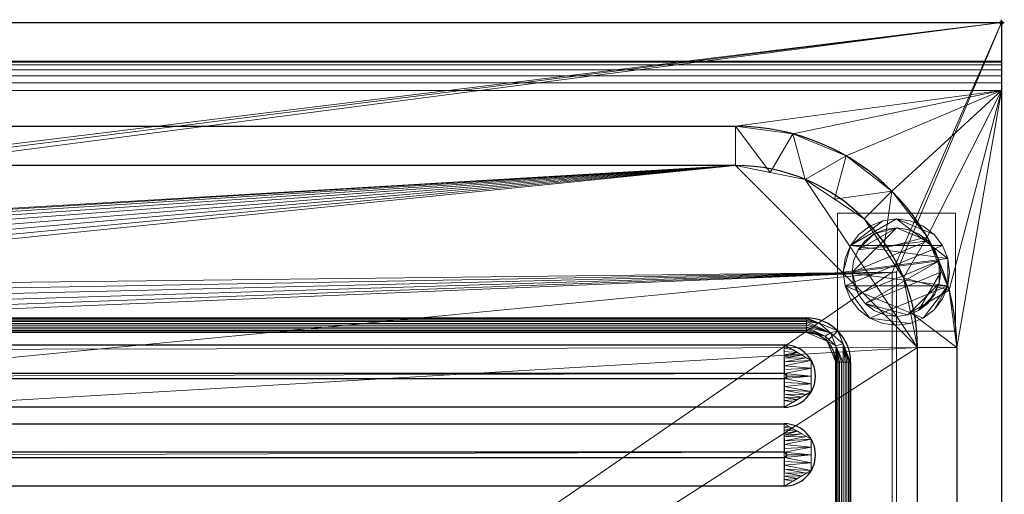
# Model space of a CAD drawing. Units: millimetres. Extents: x -1 to 1401, y -701 to 1.
# Drawn here: x 1068 to 1401, y -160 to 1 of the extents above; entities that cross this region are included whole.
import ezdxf

# ---------------------------------------------------------------- set-up
doc = ezdxf.new("R2010")
doc.units = ezdxf.units.MM
doc.header["$PDMODE"] = 34
for name, color, linetype in [('IQ_200_2D', 1, 'Continuous'), ('IQ_200_3D', 1, 'Continuous'), ('IQ_204_2D', 7, 'Continuous'), ('IQ_204_3D', 7, 'Continuous'), ('IQ_INS_3D', 3, 'Continuous')]:
    doc.layers.add(name, color=color, linetype=linetype)

msp = doc.modelspace()

# ---------------------------------------------------------------- linework, layer by layer
at = {"layer": 'IQ_200_2D'}
for p, q in [((0, 0), (1400, 0)), ((1400, 0), (1400, -700))]:
    msp.add_line(p, q, dxfattribs=at)
at = {"layer": 'IQ_204_2D'}
for p, q in [((0, -13), (1400, -13)), ((90, -35.11), (1310, -35.11)), ((1310, -48.39), (90, -48.39)), ((760.04, -100), (1334, -100)), ((1334, -105), (760.04, -105)), ((767.62, -109.14), (1326.52, -109.14)), ((1371.61, -610), (1371.61, -110)), ((1384.89, -110), (1384.89, -610)), ((1344, -605), (1344, -115)), ((1349, -115), (1349, -605)), ((1326.56, -118.82), (767.66, -118.82)), ((767.66, -120.58), (1326.56, -120.58)), ((1326.52, -130.26), (767.62, -130.26)), ((767.62, -135.84), (1326.52, -135.84)), ((1326.56, -145.52), (767.66, -145.52)), ((767.66, -147.28), (1326.56, -147.28)), ((1326.52, -156.96), (767.62, -156.96))]:
    msp.add_line(p, q, dxfattribs=at)
for centre, radius, start in [((1310, -110), 74.89, 360), ((1310, -110), 61.61, 360), ((1334, -115), 15, 0), ((1334, -115), 10, 0), ((1326.52, -119.7), 10.56, 270), ((1326.56, -119.7), 0.877, 270), ((1326.52, -146.4), 10.56, 270), ((1326.56, -146.4), 0.877, 270)]:
    msp.add_arc(centre, radius, start, 90, dxfattribs=at)
at = {"layer": 'IQ_INS_3D'}
msp.add_point((1400, 0), dxfattribs=at)

# ---------------------------------------------------------------- meshes
at = {"layer": 'IQ_200_3D', "lineweight": 18}
mesh = msp.add_polyface(dxfattribs=at)
corners = [(1400, 0, 850), (1400, -700, 850), (0, -700, 850), (0, 0, 850), (688, -550, 850), (688, -150, 850), (686.13, -135.76, 850), (680.63, -122.5, 850), (671.89, -111.11, 850), (660.5, -102.37, 850), (647.24, -96.87, 850), (633, -95, 850), (133, -95, 850), (118.76, -96.87, 850), (105.5, -102.37, 850), (94.11, -111.11, 850), (85.37, -122.5, 850), (79.87, -135.76, 850), (78, -150, 850), (78, -550, 850), (79.87, -564.24, 850), (85.37, -577.5, 850), (94.11, -588.89, 850), (105.5, -597.63, 850), (118.76, -603.13, 850), (133, -605, 850), (633, -605, 850), (647.24, -603.13, 850), (660.5, -597.63, 850), (671.89, -588.89, 850), (680.63, -577.5, 850), (686.13, -564.24, 850), (35.5, -664.5, 850), (1364.5, -664.5, 850), (1364.5, -84.5, 850), (1363, -84.5, 850), (1363, -663, 850), (37, -663, 850), (37, -84.5, 850), (35.5, -84.5, 850), (724, -100, 850), (723.45, -95.86, 850), (721.86, -92, 850), (719.31, -88.69, 850), (716, -86.14, 850), (712.14, -84.55, 850), (708, -84, 850), (703.86, -84.55, 850), (700, -86.14, 850), (696.69, -88.69, 850), (694.14, -92, 850), (692.55, -95.86, 850), (692, -100, 850), (692.55, -104.14, 850), (694.14, -108, 850), (696.69, -111.31, 850), (700, -113.86, 850), (703.86, -115.45, 850), (708, -116, 850), (712.14, -115.45, 850), (716, -113.86, 850), (719.31, -111.31, 850), (721.86, -108, 850), (723.45, -104.14, 850)]
mesh.append_faces([[corners[k] for k in face] for face in [(5, 35, 4), (53, 8, 52), (44, 0, 43), (28, 36, 27), (30, 36, 29), (23, 37, 22), (21, 37, 20), (39, 3, 38)]], dxfattribs={"vtx0": -1, "vtx1": -1})
mesh.append_faces([[corners[k] for k in face] for face in [(1, 33, 34, 0), (36, 31, 4, 35), (5, 59, 60), (35, 61, 62), (6, 57, 58), (7, 55, 56), (8, 53, 54), (0, 34, 35), (0, 44, 45), (35, 63, 40), (0, 45, 46, 3), (3, 46, 47), (36, 26, 27), (37, 25, 26, 36), (38, 18, 19), (38, 17, 18), (38, 13, 14)]], dxfattribs={"vtx0": -1, "vtx2": -1})
mesh.append_faces([[corners[k] for k in face] for face in [(5, 60, 61, 35), (3, 12, 13, 38)]], dxfattribs={"vtx0": -1, "vtx2": -1, "vtx3": -1})
mesh.append_faces([[corners[k] for k in face] for face in [(62, 63, 35), (40, 41, 35), (41, 42, 35), (50, 51, 9), (24, 25, 37), (30, 31, 36), (28, 29, 36), (23, 24, 37), (21, 22, 37), (11, 12, 3), (15, 16, 38), (16, 17, 38), (14, 15, 38)]], dxfattribs={"vtx1": -1, "vtx2": -1})
mesh.append_faces([[corners[k] for k in face] for face in [(42, 43, 0, 35), (47, 48, 11, 3)]], dxfattribs={"vtx1": -1, "vtx2": -1, "vtx3": -1})
mesh.append_faces([[corners[k] for k in face] for face in [(58, 59, 5, 6), (56, 57, 6, 7), (54, 55, 7, 8), (32, 33, 1, 2), (49, 50, 9, 10), (51, 52, 8, 9), (48, 49, 10, 11), (39, 32, 2, 3), (19, 20, 37, 38)]], dxfattribs={"vtx1": -1, "vtx3": -1})
mesh = msp.add_polyface(dxfattribs=at)
corners = [(1400, 0, 850), (0, 0, 850), (0, 0, 1000), (1400, 0, 1000)]
mesh.append_faces([[corners[k] for k in face] for face in [(0, 1, 2, 3)]])
mesh = msp.add_polyface(dxfattribs=at)
corners = [(1400, 0, 1000), (0, 0, 1000), (0, -13, 1000), (1400, -13, 1000)]
mesh.append_faces([[corners[k] for k in face] for face in [(0, 1, 2, 3)]])
mesh = msp.add_polyface(dxfattribs=at)
corners = [(1400, -13, 1000), (1400, -13, 910), (1400, -13.34, 907.41), (1400, -14.34, 905), (1400, -15.93, 902.93), (1400, -18, 901.34), (1400, -20.41, 900.34), (1400, -23, 900), (1400, -700, 900), (1400, -700, 850), (1400, 0, 850), (1400, 0, 1000)]
mesh.append_faces([[corners[k] for k in face] for face in [(5, 10, 4)]], dxfattribs={"vtx0": -1, "vtx1": -1})
mesh.append_faces([[corners[k] for k in face] for face in [(10, 6, 7)]], dxfattribs={"vtx0": -1, "vtx2": -1})
mesh.append_faces([[corners[k] for k in face] for face in [(3, 4, 10), (2, 3, 10), (1, 2, 10), (5, 6, 10)]], dxfattribs={"vtx1": -1, "vtx2": -1})
mesh.append_faces([[corners[k] for k in face] for face in [(11, 0, 1, 10)]], dxfattribs={"vtx2": -1})
mesh.append_faces([[corners[k] for k in face] for face in [(7, 8, 9, 10)]], dxfattribs={"vtx3": -1})
mesh = msp.add_polyface(dxfattribs=at)
corners = [(1400, -13, 1000), (0, -13, 1000), (0, -13, 910), (1400, -13, 910)]
mesh.append_faces([[corners[k] for k in face] for face in [(0, 1, 2, 3)]])
mesh = msp.add_polyface(dxfattribs=at)
corners = [(1400, -23, 900), (1400, -20.41, 900.34), (1400, -18, 901.34), (1400, -15.93, 902.93), (1400, -14.34, 905), (1400, -13.34, 907.41), (1400, -13, 910), (0, -13, 910), (0, -13.34, 907.41), (0, -14.34, 905), (0, -15.93, 902.93), (0, -18, 901.34), (0, -20.41, 900.34), (0, -23, 900)]
mesh.append_faces([[corners[k] for k in face] for face in [(9, 4, 5, 8), (4, 9, 10, 3), (12, 1, 2, 11), (3, 10, 11, 2)]], dxfattribs={"vtx0": -1, "vtx2": -1})
mesh.append_faces([[corners[k] for k in face] for face in [(13, 0, 1, 12)]], dxfattribs={"vtx2": -1})
mesh.append_faces([[corners[k] for k in face] for face in [(5, 6, 7, 8)]], dxfattribs={"vtx3": -1})
mesh = msp.add_polyface(dxfattribs=at)
corners = [(1400, -700, 900), (1400, -23, 900), (0, -23, 900), (0, -700, 900), (90, -35.11, 900), (1310, -35.11, 900), (1329.38, -37.66, 900), (1347.44, -45.15, 900), (1362.95, -57.05, 900), (1374.85, -72.56, 900), (1382.34, -90.62, 900), (1384.89, -110, 900), (1384.89, -610, 900), (1382.34, -629.38, 900), (1374.85, -647.44, 900), (1362.95, -662.95, 900), (1347.44, -674.85, 900), (1329.38, -682.34, 900), (1310, -684.89, 900), (90, -684.89, 900), (70.62, -682.34, 900), (52.56, -674.85, 900), (37.05, -662.95, 900), (25.15, -647.44, 900), (17.66, -629.38, 900), (15.11, -610, 900), (15.11, -110, 900), (17.66, -90.62, 900), (25.15, -72.56, 900), (37.05, -57.05, 900), (52.56, -45.15, 900), (70.62, -37.66, 900)]
mesh.append_faces([[corners[k] for k in face] for face in [(9, 1, 8), (14, 0, 13), (31, 2, 30), (28, 2, 27), (21, 3, 20), (23, 3, 22)]], dxfattribs={"vtx0": -1, "vtx1": -1})
mesh.append_faces([[corners[k] for k in face] for face in [(1, 9, 10), (1, 11, 12, 0), (0, 14, 15), (0, 18, 19, 3), (2, 28, 29), (3, 23, 24)]], dxfattribs={"vtx0": -1, "vtx2": -1})
mesh.append_faces([[corners[k] for k in face] for face in [(10, 11, 1), (5, 6, 1), (7, 8, 1), (6, 7, 1), (12, 13, 0), (15, 16, 0), (17, 18, 0), (16, 17, 0), (31, 4, 2), (29, 30, 2), (26, 27, 2), (21, 22, 3), (19, 20, 3), (24, 25, 3)]], dxfattribs={"vtx1": -1, "vtx2": -1})
mesh.append_faces([[corners[k] for k in face] for face in [(4, 5, 1, 2), (25, 26, 2, 3)]], dxfattribs={"vtx1": -1, "vtx3": -1})
mesh = msp.add_polyface(dxfattribs=at)
corners = [(1310, -48.39, 890), (1310, -35.11, 900), (90, -35.11, 900), (90, -48.39, 890)]
mesh.append_faces([[corners[k] for k in face] for face in [(0, 1, 2, 3)]])
mesh = msp.add_polyface(dxfattribs=at)
corners = [(1310, -48.39, 890), (1333.58, -53.08, 890), (1353.56, -66.44, 890), (1366.92, -86.42, 890), (1371.61, -110, 890), (1384.89, -110, 900), (1382.34, -90.62, 900), (1374.85, -72.56, 900), (1362.95, -57.05, 900), (1347.44, -45.15, 900), (1329.38, -37.66, 900), (1310, -35.11, 900), (1369.26, -98.21, 890), (1360.24, -76.43, 890), (1343.57, -59.76, 890), (1321.79, -50.74, 890)]
mesh.append_faces([[corners[k] for k in face] for face in [(15, 11, 0)]], dxfattribs={"vtx0": -1})
mesh.append_faces([[corners[k] for k in face] for face in [(6, 12, 5), (13, 8, 2), (8, 13, 7), (9, 14, 8), (2, 8, 14)]], dxfattribs={"vtx0": -1, "vtx1": -1})
mesh.append_faces([[corners[k] for k in face] for face in [(3, 6, 7), (6, 3, 12), (15, 10, 11), (9, 1, 14)]], dxfattribs={"vtx0": -1, "vtx2": -1})
mesh.append_faces([[corners[k] for k in face] for face in [(4, 5, 12)]], dxfattribs={"vtx1": -1})
mesh.append_faces([[corners[k] for k in face] for face in [(13, 3, 7), (15, 1, 10), (9, 10, 1)]], dxfattribs={"vtx1": -1, "vtx2": -1})
mesh = msp.add_polyface(dxfattribs=at)
corners = [(1310, -48.39, 890), (90, -48.39, 890), (66.42, -53.08, 890), (46.44, -66.44, 890), (33.08, -86.42, 890), (28.39, -110, 890), (28.39, -610, 890), (33.08, -633.58, 890), (46.44, -653.56, 890), (66.42, -666.92, 890), (90, -671.61, 890), (1310, -671.61, 890), (1333.58, -666.92, 890), (1353.56, -653.56, 890), (1366.92, -633.58, 890), (1371.61, -610, 890), (1371.61, -110, 890), (1366.92, -86.42, 890), (1353.56, -66.44, 890), (1333.58, -53.08, 890), (688, -150, 890), (688, -550, 890), (686.13, -564.24, 890), (680.63, -577.5, 890), (671.89, -588.89, 890), (660.5, -597.63, 890), (647.24, -603.13, 890), (633, -605, 890), (133, -605, 890), (118.76, -603.13, 890), (105.5, -597.63, 890), (94.11, -588.89, 890), (85.37, -577.5, 890), (79.87, -564.24, 890), (78, -550, 890), (78, -150, 890), (79.87, -135.76, 890), (85.37, -122.5, 890), (94.11, -111.11, 890), (105.5, -102.37, 890), (118.76, -96.87, 890), (133, -95, 890), (633, -95, 890), (647.24, -96.87, 890), (660.5, -102.37, 890), (671.89, -111.11, 890), (680.63, -122.5, 890), (686.13, -135.76, 890), (692, -100, 890), (692.55, -95.86, 890), (694.14, -92, 890), (696.69, -88.69, 890), (700, -86.14, 890), (703.86, -84.55, 890), (708, -84, 890), (712.14, -84.55, 890), (716, -86.14, 890), (719.31, -88.69, 890), (721.86, -92, 890), (723.45, -95.86, 890), (724, -100, 890), (723.45, -104.14, 890), (721.86, -108, 890), (719.31, -111.31, 890), (716, -113.86, 890), (712.14, -115.45, 890), (708, -116, 890), (703.86, -115.45, 890), (700, -113.86, 890), (696.69, -111.31, 890), (694.14, -108, 890), (692.55, -104.14, 890)]
mesh.append_faces([[corners[k] for k in face] for face in [(65, 20, 64), (48, 45, 71), (21, 16, 20), (61, 0, 60), (27, 11, 26), (24, 11, 23), (8, 31, 7), (43, 52, 42)]], dxfattribs={"vtx0": -1, "vtx1": -1})
mesh.append_faces([[corners[k] for k in face] for face in [(20, 16, 63, 64)]], dxfattribs={"vtx0": -1, "vtx1": -1, "vtx3": -1})
mesh.append_faces([[corners[k] for k in face] for face in [(47, 67, 68), (0, 59, 60), (0, 58, 59), (16, 19, 0), (0, 57, 58), (44, 50, 51), (45, 48, 49), (0, 55, 56), (1, 53, 54, 0), (0, 54, 55), (10, 28, 29), (11, 22, 23), (11, 24, 25), (10, 29, 30, 9), (11, 25, 26), (6, 33, 34, 5), (1, 40, 41), (1, 41, 42), (4, 37, 38, 3), (5, 35, 36), (5, 36, 37, 4), (5, 34, 35)]], dxfattribs={"vtx0": -1, "vtx2": -1})
mesh.append_faces([[corners[k] for k in face] for face in [(42, 52, 53, 1)]], dxfattribs={"vtx0": -1, "vtx2": -1, "vtx3": -1})
mesh.append_faces([[corners[k] for k in face] for face in [(11, 12, 15), (65, 66, 20), (69, 70, 46), (21, 22, 11), (56, 57, 0), (61, 62, 0), (32, 33, 6)]], dxfattribs={"vtx1": -1, "vtx2": -1})
mesh.append_faces([[corners[k] for k in face] for face in [(62, 63, 16, 0), (15, 16, 21, 11)]], dxfattribs={"vtx1": -1, "vtx2": -1, "vtx3": -1})
mesh.append_faces([[corners[k] for k in face] for face in [(66, 67, 47, 20), (70, 71, 45, 46), (68, 69, 46, 47), (49, 50, 44, 45), (51, 52, 43, 44), (27, 28, 10, 11), (8, 9, 30, 31), (31, 32, 6, 7), (39, 40, 1, 2), (2, 3, 38, 39)]], dxfattribs={"vtx1": -1, "vtx3": -1})
mesh.append_faces([[corners[k] for k in face] for face in [(13, 14, 15, 12)]], dxfattribs={"vtx2": -1})
mesh.append_faces([[corners[k] for k in face] for face in [(16, 17, 18, 19)]], dxfattribs={"vtx3": -1})
mesh = msp.add_polyface(dxfattribs=at)
corners = [(1344.5, -64.5, 850), (1344.5, -104.5, 850), (1384.5, -104.5, 850), (1384.5, -64.5, 850)]
mesh.append_faces([[corners[k] for k in face] for face in [(0, 1, 2, 3)]])
mesh = msp.add_polyface(dxfattribs=at)
corners = [(1384.5, -104.5, 75), (1344.5, -104.5, 75), (1344.5, -64.5, 75), (1384.5, -64.5, 75)]
mesh.append_faces([[corners[k] for k in face] for face in [(0, 1, 2, 3)]])
mesh = msp.add_polyface(dxfattribs=at)
corners = [(1384.5, -64.5, 850), (1384.5, -64.5, 75), (1344.5, -64.5, 75), (1344.5, -64.5, 850)]
mesh.append_faces([[corners[k] for k in face] for face in [(0, 1, 2, 3)]])
mesh = msp.add_polyface(dxfattribs=at)
corners = [(1344.5, -64.5, 850), (1344.5, -64.5, 75), (1344.5, -104.5, 75), (1344.5, -104.5, 850)]
mesh.append_faces([[corners[k] for k in face] for face in [(0, 1, 2, 3)]])
mesh = msp.add_polyface(dxfattribs=at)
corners = [(1346.5, -84.5, 5), (1347.11, -89.16, 5), (1348.91, -93.5, 5), (1351.77, -97.23, 5), (1355.5, -100.09, 5), (1359.84, -101.89, 5), (1364.5, -102.5, 5), (1369.16, -101.89, 5), (1373.5, -100.09, 5), (1377.23, -97.23, 5), (1380.09, -93.5, 5), (1381.89, -89.16, 5), (1382.5, -84.5, 5), (1381.89, -79.84, 5), (1380.09, -75.5, 5), (1377.23, -71.77, 5), (1373.5, -68.91, 5), (1369.16, -67.11, 5), (1364.5, -66.5, 5), (1359.84, -67.11, 5), (1355.5, -68.91, 5), (1351.77, -71.77, 5), (1348.91, -75.5, 5), (1347.11, -79.84, 5)]
mesh.append_faces([[corners[k] for k in face] for face in [(11, 8, 9, 10)]], dxfattribs={"vtx0": -1})
mesh.append_faces([[corners[k] for k in face] for face in [(4, 7, 8, 11), (11, 0, 1, 4), (13, 18, 19, 22)]], dxfattribs={"vtx0": -1, "vtx2": -1, "vtx3": -1})
mesh.append_faces([[corners[k] for k in face] for face in [(0, 11, 12, 13)]], dxfattribs={"vtx0": -1, "vtx3": -1})
mesh.append_faces([[corners[k] for k in face] for face in [(2, 3, 4, 1), (16, 17, 18, 15)]], dxfattribs={"vtx2": -1})
mesh.append_faces([[corners[k] for k in face] for face in [(13, 14, 15, 18), (22, 23, 0, 13)]], dxfattribs={"vtx2": -1, "vtx3": -1})
mesh.append_faces([[corners[k] for k in face] for face in [(4, 5, 6, 7), (19, 20, 21, 22)]], dxfattribs={"vtx3": -1})
mesh = msp.add_polyface(dxfattribs=at)
corners = [(1346.5, -84.5, 0), (1347.11, -79.84, 0), (1348.91, -75.5, 0), (1351.77, -71.77, 0), (1355.5, -68.91, 0), (1359.84, -67.11, 0), (1364.5, -66.5, 0), (1369.16, -67.11, 0), (1373.5, -68.91, 0), (1377.23, -71.77, 0), (1380.09, -75.5, 0), (1381.89, -79.84, 0), (1382.5, -84.5, 0), (1381.89, -89.16, 0), (1380.09, -93.5, 0), (1377.23, -97.23, 0), (1373.5, -100.09, 0), (1369.16, -101.89, 0), (1364.5, -102.5, 0), (1359.84, -101.89, 0), (1355.5, -100.09, 0), (1351.77, -97.23, 0), (1348.91, -93.5, 0), (1347.11, -89.16, 0)]
mesh.append_faces([[corners[k] for k in face] for face in [(2, 0, 1), (15, 13, 14), (13, 11, 12)]], dxfattribs={"vtx0": -1})
mesh.append_faces([[corners[k] for k in face] for face in [(16, 23, 13, 15)]], dxfattribs={"vtx0": -1, "vtx1": -1, "vtx2": -1})
mesh.append_faces([[corners[k] for k in face] for face in [(2, 10, 23, 0)]], dxfattribs={"vtx0": -1, "vtx1": -1, "vtx3": -1})
mesh.append_faces([[corners[k] for k in face] for face in [(2, 5, 6)]], dxfattribs={"vtx0": -1, "vtx2": -1})
mesh.append_faces([[corners[k] for k in face] for face in [(23, 10, 11, 13), (23, 16, 17, 20)]], dxfattribs={"vtx0": -1, "vtx2": -1, "vtx3": -1})
mesh.append_faces([[corners[k] for k in face] for face in [(9, 10, 2, 6)]], dxfattribs={"vtx1": -1, "vtx2": -1, "vtx3": -1})
mesh.append_faces([[corners[k] for k in face] for face in [(3, 4, 5, 2), (18, 19, 20, 17)]], dxfattribs={"vtx2": -1})
mesh.append_faces([[corners[k] for k in face] for face in [(6, 7, 8, 9), (20, 21, 22, 23)]], dxfattribs={"vtx3": -1})
mesh = msp.add_polyface(dxfattribs=at)
corners = [(1346.5, -84.5, 5), (1347.11, -79.84, 5), (1348.91, -75.5, 5), (1351.77, -71.77, 5), (1355.5, -68.91, 5), (1359.84, -67.11, 5), (1364.5, -66.5, 5), (1369.16, -67.11, 5), (1373.5, -68.91, 5), (1377.23, -71.77, 5), (1380.09, -75.5, 5), (1381.89, -79.84, 5), (1382.5, -84.5, 5), (1382.5, -84.5, 0), (1381.89, -79.84, 0), (1380.09, -75.5, 0), (1377.23, -71.77, 0), (1373.5, -68.91, 0), (1369.16, -67.11, 0), (1364.5, -66.5, 0), (1359.84, -67.11, 0), (1355.5, -68.91, 0), (1351.77, -71.77, 0), (1348.91, -75.5, 0), (1347.11, -79.84, 0), (1346.5, -84.5, 0)]
mesh.append_faces([[corners[k] for k in face] for face in [(13, 14, 11, 12), (0, 1, 24, 25)]], dxfattribs={"vtx1": -1})
mesh.append_faces([[corners[k] for k in face] for face in [(14, 15, 10, 11), (16, 17, 8, 9), (15, 16, 9, 10), (17, 18, 7, 8), (6, 7, 18, 19), (19, 20, 5, 6), (20, 21, 4, 5), (22, 23, 2, 3), (21, 22, 3, 4), (23, 24, 1, 2)]], dxfattribs={"vtx1": -1, "vtx3": -1})
mesh = msp.add_polyface(dxfattribs=at)
corners = [(1384.5, -104.5, 850), (1384.5, -104.5, 75), (1384.5, -64.5, 75), (1384.5, -64.5, 850)]
mesh.append_faces([[corners[k] for k in face] for face in [(0, 1, 2, 3)]])
mesh = msp.add_polyface(dxfattribs=at)
corners = [(1349.5, -84.5, 75), (1350.01, -88.38, 75), (1351.51, -92, 75), (1353.89, -95.11, 75), (1357, -97.49, 75), (1360.62, -98.99, 75), (1364.5, -99.5, 75), (1368.38, -98.99, 75), (1372, -97.49, 75), (1375.11, -95.11, 75), (1377.49, -92, 75), (1378.99, -88.38, 75), (1379.5, -84.5, 75), (1378.99, -80.62, 75), (1377.49, -77, 75), (1375.11, -73.89, 75), (1372, -71.51, 75), (1368.38, -70.01, 75), (1364.5, -69.5, 75), (1360.62, -70.01, 75), (1357, -71.51, 75), (1353.89, -73.89, 75), (1351.51, -77, 75), (1350.01, -80.62, 75)]
mesh.append_faces([[corners[k] for k in face] for face in [(10, 8, 9), (22, 20, 21)]], dxfattribs={"vtx0": -1})
mesh.append_faces([[corners[k] for k in face] for face in [(7, 3, 6)]], dxfattribs={"vtx0": -1, "vtx1": -1})
mesh.append_faces([[corners[k] for k in face] for face in [(22, 15, 18, 20)]], dxfattribs={"vtx0": -1, "vtx1": -1, "vtx2": -1, "vtx3": -1})
mesh.append_faces([[corners[k] for k in face] for face in [(13, 2, 3, 12)]], dxfattribs={"vtx0": -1, "vtx2": -1})
mesh.append_faces([[corners[k] for k in face] for face in [(3, 7, 8, 12)]], dxfattribs={"vtx0": -1, "vtx2": -1, "vtx3": -1})
mesh.append_faces([[corners[k] for k in face] for face in [(17, 18, 15, 16), (19, 20, 18)]], dxfattribs={"vtx1": -1})
mesh.append_faces([[corners[k] for k in face] for face in [(11, 12, 8, 10)]], dxfattribs={"vtx1": -1, "vtx2": -1})
mesh.append_faces([[corners[k] for k in face] for face in [(4, 5, 6, 3)]], dxfattribs={"vtx2": -1})
mesh.append_faces([[corners[k] for k in face] for face in [(0, 1, 2, 13), (13, 14, 15, 0), (22, 23, 0, 15)]], dxfattribs={"vtx2": -1, "vtx3": -1})
mesh = msp.add_polyface(dxfattribs=at)
corners = [(1349.5, -84.5, 5), (1350.01, -80.62, 5), (1351.51, -77, 5), (1353.89, -73.89, 5), (1357, -71.51, 5), (1360.62, -70.01, 5), (1364.5, -69.5, 5), (1368.38, -70.01, 5), (1372, -71.51, 5), (1375.11, -73.89, 5), (1377.49, -77, 5), (1378.99, -80.62, 5), (1379.5, -84.5, 5), (1378.99, -88.38, 5), (1377.49, -92, 5), (1375.11, -95.11, 5), (1372, -97.49, 5), (1368.38, -98.99, 5), (1364.5, -99.5, 5), (1360.62, -98.99, 5), (1357, -97.49, 5), (1353.89, -95.11, 5), (1351.51, -92, 5), (1350.01, -88.38, 5)]
mesh.append_faces([[corners[k] for k in face] for face in [(9, 6, 7, 8), (4, 2, 3), (15, 13, 14)]], dxfattribs={"vtx0": -1})
mesh.append_faces([[corners[k] for k in face] for face in [(18, 21, 17)]], dxfattribs={"vtx0": -1, "vtx1": -1})
mesh.append_faces([[corners[k] for k in face] for face in [(22, 0, 11, 21)]], dxfattribs={"vtx0": -1, "vtx1": -1, "vtx2": -1})
mesh.append_faces([[corners[k] for k in face] for face in [(0, 6, 9, 11), (21, 11, 13, 17)]], dxfattribs={"vtx0": -1, "vtx1": -1, "vtx2": -1, "vtx3": -1})
mesh.append_faces([[corners[k] for k in face] for face in [(23, 0, 22), (12, 13, 11)]], dxfattribs={"vtx1": -1})
mesh.append_faces([[corners[k] for k in face] for face in [(16, 17, 13, 15)]], dxfattribs={"vtx1": -1, "vtx2": -1})
mesh.append_faces([[corners[k] for k in face] for face in [(9, 10, 11)]], dxfattribs={"vtx2": -1})
mesh.append_faces([[corners[k] for k in face] for face in [(4, 5, 6, 2), (0, 1, 2, 6)]], dxfattribs={"vtx2": -1, "vtx3": -1})
mesh.append_faces([[corners[k] for k in face] for face in [(18, 19, 20, 21)]], dxfattribs={"vtx3": -1})
mesh = msp.add_polyface(dxfattribs=at)
corners = [(1349.5, -84.5, 75), (1350.01, -80.62, 75), (1351.51, -77, 75), (1353.89, -73.89, 75), (1357, -71.51, 75), (1360.62, -70.01, 75), (1364.5, -69.5, 75), (1368.38, -70.01, 75), (1372, -71.51, 75), (1375.11, -73.89, 75), (1377.49, -77, 75), (1378.99, -80.62, 75), (1379.5, -84.5, 75), (1379.5, -84.5, 5), (1378.99, -80.62, 5), (1377.49, -77, 5), (1375.11, -73.89, 5), (1372, -71.51, 5), (1368.38, -70.01, 5), (1364.5, -69.5, 5), (1360.62, -70.01, 5), (1357, -71.51, 5), (1353.89, -73.89, 5), (1351.51, -77, 5), (1350.01, -80.62, 5), (1349.5, -84.5, 5)]
mesh.append_faces([[corners[k] for k in face] for face in [(1, 24, 25, 0)]], dxfattribs={"vtx0": -1})
mesh.append_faces([[corners[k] for k in face] for face in [(8, 17, 18, 7), (9, 16, 17, 8), (7, 18, 19, 6), (15, 10, 11, 14), (5, 20, 21, 4), (4, 21, 22, 3), (2, 23, 24, 1), (3, 22, 23, 2), (20, 5, 6, 19)]], dxfattribs={"vtx0": -1, "vtx2": -1})
mesh.append_faces([[corners[k] for k in face] for face in [(13, 14, 11, 12)]], dxfattribs={"vtx1": -1})
mesh.append_faces([[corners[k] for k in face] for face in [(9, 10, 15, 16)]], dxfattribs={"vtx1": -1, "vtx3": -1})
mesh = msp.add_polyface(dxfattribs=at)
corners = [(35.5, -664.5, 600), (35.5, -84.5, 600), (37, -84.5, 600), (37, -663, 600), (1363, -663, 600), (1363, -84.5, 600), (1364.5, -84.5, 600), (1364.5, -664.5, 600)]
mesh.append_faces([[corners[k] for k in face] for face in [(3, 0, 1, 2)]], dxfattribs={"vtx0": -1})
mesh.append_faces([[corners[k] for k in face] for face in [(6, 7, 4, 5)]], dxfattribs={"vtx1": -1})
mesh.append_faces([[corners[k] for k in face] for face in [(3, 4, 7, 0)]], dxfattribs={"vtx1": -1, "vtx3": -1})
mesh = msp.add_polyface(dxfattribs=at)
corners = [(1382.5, -84.5, 5), (1381.89, -89.16, 5), (1380.09, -93.5, 5), (1377.23, -97.23, 5), (1373.5, -100.09, 5), (1369.16, -101.89, 5), (1364.5, -102.5, 5), (1359.84, -101.89, 5), (1355.5, -100.09, 5), (1351.77, -97.23, 5), (1348.91, -93.5, 5), (1347.11, -89.16, 5), (1346.5, -84.5, 5), (1346.5, -84.5, 0), (1347.11, -89.16, 0), (1348.91, -93.5, 0), (1351.77, -97.23, 0), (1355.5, -100.09, 0), (1359.84, -101.89, 0), (1364.5, -102.5, 0), (1369.16, -101.89, 0), (1373.5, -100.09, 0), (1377.23, -97.23, 0), (1380.09, -93.5, 0), (1381.89, -89.16, 0), (1382.5, -84.5, 0)]
mesh.append_faces([[corners[k] for k in face] for face in [(13, 14, 11, 12), (0, 1, 24, 25)]], dxfattribs={"vtx1": -1})
mesh.append_faces([[corners[k] for k in face] for face in [(14, 15, 10, 11), (16, 17, 8, 9), (15, 16, 9, 10), (17, 18, 7, 8), (6, 7, 18, 19), (19, 20, 5, 6), (20, 21, 4, 5), (22, 23, 2, 3), (21, 22, 3, 4), (23, 24, 1, 2)]], dxfattribs={"vtx1": -1, "vtx3": -1})
mesh = msp.add_polyface(dxfattribs=at)
corners = [(1379.5, -84.5, 75), (1378.99, -88.38, 75), (1377.49, -92, 75), (1375.11, -95.11, 75), (1372, -97.49, 75), (1368.38, -98.99, 75), (1364.5, -99.5, 75), (1360.62, -98.99, 75), (1357, -97.49, 75), (1353.89, -95.11, 75), (1351.51, -92, 75), (1350.01, -88.38, 75), (1349.5, -84.5, 75), (1349.5, -84.5, 5), (1350.01, -88.38, 5), (1351.51, -92, 5), (1353.89, -95.11, 5), (1357, -97.49, 5), (1360.62, -98.99, 5), (1364.5, -99.5, 5), (1368.38, -98.99, 5), (1372, -97.49, 5), (1375.11, -95.11, 5), (1377.49, -92, 5), (1378.99, -88.38, 5), (1379.5, -84.5, 5)]
mesh.append_faces([[corners[k] for k in face] for face in [(1, 24, 25, 0)]], dxfattribs={"vtx0": -1})
mesh.append_faces([[corners[k] for k in face] for face in [(11, 14, 15, 10), (10, 15, 16, 9), (8, 17, 18, 7), (9, 16, 17, 8), (7, 18, 19, 6), (5, 20, 21, 4), (4, 21, 22, 3), (2, 23, 24, 1), (3, 22, 23, 2), (20, 5, 6, 19)]], dxfattribs={"vtx0": -1, "vtx2": -1})
mesh.append_faces([[corners[k] for k in face] for face in [(12, 13, 14, 11)]], dxfattribs={"vtx2": -1})
mesh = msp.add_polyface(dxfattribs=at)
corners = [(1363, -84.5, 600), (1363, -84.5, 850), (1364.5, -84.5, 850), (1364.5, -84.5, 600)]
mesh.append_faces([[corners[k] for k in face] for face in [(0, 1, 2, 3)]])
mesh = msp.add_polyface(dxfattribs=at)
corners = [(1363, -663, 600), (1363, -663, 850), (1363, -84.5, 850), (1363, -84.5, 600)]
mesh.append_faces([[corners[k] for k in face] for face in [(0, 1, 2, 3)]])
mesh = msp.add_polyface(dxfattribs=at)
corners = [(1364.5, -84.5, 600), (1364.5, -84.5, 850), (1364.5, -664.5, 850), (1364.5, -664.5, 600)]
mesh.append_faces([[corners[k] for k in face] for face in [(0, 1, 2, 3)]])
mesh = msp.add_polyface(dxfattribs=at)
corners = [(1344.5, -104.5, 850), (1344.5, -104.5, 75), (1384.5, -104.5, 75), (1384.5, -104.5, 850)]
mesh.append_faces([[corners[k] for k in face] for face in [(0, 1, 2, 3)]])
mesh = msp.add_polyface(dxfattribs=at)
corners = [(1371.61, -610, 890), (1384.89, -610, 900), (1384.89, -110, 900), (1371.61, -110, 890)]
mesh.append_faces([[corners[k] for k in face] for face in [(0, 1, 2, 3)]])
at = {"layer": 'IQ_204_3D', "lineweight": 18}
mesh = msp.add_polyface(dxfattribs=at)
corners = [(745.04, -605, 890), (745.04, -115, 890), (749.43, -104.39, 890), (760.04, -100, 890), (1334, -100, 890), (1344.61, -104.39, 890), (1349, -115, 890), (1349, -605, 890), (1344.61, -615.61, 890), (1334, -620, 890), (760.04, -620, 890), (749.43, -615.61, 890), (1334, -105, 890), (760.04, -105, 890), (752.97, -107.93, 890), (750.04, -115, 890), (750.04, -605, 890), (752.97, -612.07, 890), (760.04, -615, 890), (1334, -615, 890), (1341.07, -612.07, 890), (1344, -605, 890), (1344, -115, 890), (1341.07, -107.93, 890)]
mesh.append_faces([[corners[k] for k in face] for face in [(1, 15, 16, 0), (3, 13, 14, 2), (17, 11, 0, 16), (10, 18, 19, 9), (6, 22, 23, 5), (9, 19, 20, 8)]], dxfattribs={"vtx0": -1, "vtx2": -1})
mesh.append_faces([[corners[k] for k in face] for face in [(14, 15, 1, 2), (12, 13, 3, 4), (17, 18, 10, 11), (23, 12, 4, 5), (21, 22, 6, 7), (7, 8, 20, 21)]], dxfattribs={"vtx1": -1, "vtx3": -1})
mesh = msp.add_polyface(dxfattribs=at)
corners = [(760.04, -100, 890), (760.04, -100.09, 890.65), (760.04, -100.33, 891.25), (760.04, -100.73, 891.77), (760.04, -101.25, 892.17), (760.04, -101.85, 892.41), (760.04, -102.5, 892.5), (760.04, -103.15, 892.41), (760.04, -103.75, 892.17), (760.04, -104.27, 891.77), (760.04, -104.67, 891.25), (760.04, -104.91, 890.65), (760.04, -105, 890), (1334, -105, 890), (1334, -104.91, 890.65), (1334, -104.67, 891.25), (1334, -104.27, 891.77), (1334, -103.75, 892.17), (1334, -103.15, 892.41), (1334, -102.5, 892.5), (1334, -101.85, 892.41), (1334, -101.25, 892.17), (1334, -100.73, 891.77), (1334, -100.33, 891.25), (1334, -100.09, 890.65), (1334, -100, 890)]
mesh.append_faces([[corners[k] for k in face] for face in [(13, 14, 11, 12)]], dxfattribs={"vtx1": -1})
mesh.append_faces([[corners[k] for k in face] for face in [(14, 15, 10, 11), (16, 17, 8, 9), (15, 16, 9, 10), (17, 18, 7, 8), (6, 7, 18, 19), (20, 21, 4, 5), (21, 22, 3, 4), (23, 24, 1, 2), (22, 23, 2, 3), (19, 20, 5, 6)]], dxfattribs={"vtx1": -1, "vtx3": -1})
mesh.append_faces([[corners[k] for k in face] for face in [(24, 25, 0, 1)]], dxfattribs={"vtx3": -1})
mesh = msp.add_polyface(dxfattribs=at)
corners = [(1349, -115, 890), (1344.61, -104.39, 890), (1334, -100, 890), (1334, -100.09, 890.65), (1334, -100.33, 891.25), (1334, -100.73, 891.77), (1334, -101.25, 892.17), (1334, -101.85, 892.41), (1334, -102.5, 892.5), (1334, -103.15, 892.41), (1334, -103.75, 892.17), (1334, -104.27, 891.77), (1334, -104.67, 891.25), (1334, -104.91, 890.65), (1334, -105, 890), (1341.07, -107.93, 890), (1344, -115, 890), (1344.09, -115, 890.65), (1344.33, -115, 891.25), (1344.73, -115, 891.77), (1345.25, -115, 892.17), (1345.85, -115, 892.41), (1346.5, -115, 892.5), (1347.15, -115, 892.41), (1347.75, -115, 892.17), (1348.27, -115, 891.77), (1348.67, -115, 891.25), (1348.91, -115, 890.65), (1347.14, -110.5, 890), (1338.5, -101.86, 890), (1342.17, -105.02, 892.47), (1346.43, -108.76, 892.06), (1343.97, -109.48, 892.24), (1340.33, -106.21, 891.86)]
mesh.append_faces([[corners[k] for k in face] for face in [(29, 30, 1), (14, 33, 13), (7, 30, 6), (8, 30, 7), (22, 32, 21), (13, 33, 12), (25, 31, 24), (1, 31, 28), (4, 29, 3)]], dxfattribs={"vtx0": -1, "vtx1": -1})
mesh.append_faces([[corners[k] for k in face] for face in [(33, 15, 32), (29, 6, 30), (31, 30, 32), (32, 15, 17), (33, 32, 30), (31, 25, 28), (30, 31, 1), (30, 9, 33), (22, 31, 32)]], dxfattribs={"vtx0": -1, "vtx1": -1, "vtx2": -1})
mesh.append_faces([[corners[k] for k in face] for face in [(30, 8, 9), (33, 10, 11), (29, 5, 6), (31, 22, 23), (33, 9, 10), (28, 25, 26)]], dxfattribs={"vtx0": -1, "vtx2": -1})
mesh.append_faces([[corners[k] for k in face] for face in [(11, 12, 33), (4, 5, 29), (14, 15, 33), (17, 18, 32), (20, 21, 32), (18, 19, 32), (26, 27, 28), (19, 20, 32), (23, 24, 31)]], dxfattribs={"vtx1": -1, "vtx2": -1})
mesh.append_faces([[corners[k] for k in face] for face in [(29, 2, 3), (27, 0, 28), (15, 16, 17)]], dxfattribs={"vtx2": -1})
mesh = msp.add_polyface(dxfattribs=at)
corners = [(767.62, -109.14, 890), (1326.52, -109.14, 890), (1335.66, -114.42, 890), (1335.66, -124.98, 890), (1326.52, -130.26, 890), (767.62, -130.26, 890), (758.47, -124.98, 890), (758.47, -114.42, 890)]
mesh.append_faces([[corners[k] for k in face] for face in [(3, 4, 1, 2)]], dxfattribs={"vtx1": -1})
mesh.append_faces([[corners[k] for k in face] for face in [(0, 1, 4, 5)]], dxfattribs={"vtx1": -1, "vtx3": -1})
mesh.append_faces([[corners[k] for k in face] for face in [(5, 6, 7, 0)]], dxfattribs={"vtx3": -1})
mesh = msp.add_polyface(dxfattribs=at)
corners = [(767.62, -109.14, 890), (767.66, -118.82, 898), (1326.56, -118.82, 898), (1326.52, -109.14, 890)]
mesh.append_faces([[corners[k] for k in face] for face in [(0, 1, 2, 3)]])
mesh = msp.add_polyface(dxfattribs=at)
corners = [(1326.52, -130.26, 890), (1335.66, -124.98, 890), (1335.66, -114.42, 890), (1326.52, -109.14, 890), (1326.56, -118.82, 898), (1327.44, -119.7, 898), (1326.56, -120.58, 898), (1335.66, -119.7, 890), (1326.54, -113.59, 893.68), (1326.54, -125.81, 893.68), (1326.55, -116.21, 895.84), (1326.55, -123.19, 895.84), (1332.46, -112.57, 890), (1332.46, -126.83, 890), (1326.54, -124.5, 894.76), (1334.06, -125.9, 890), (1326.54, -114.9, 894.76), (1334.06, -113.5, 890), (1335.66, -117.06, 890), (1326.56, -117.52, 896.92), (1335.66, -122.34, 890), (1326.56, -121.88, 896.92), (1326.53, -111.37, 891.84), (1329.49, -110.86, 890), (1328, -110, 890), (1326.52, -110.25, 890.92), (1330.97, -111.71, 890), (1326.53, -112.48, 892.76), (1326.54, -113.04, 893.22), (1326.53, -128.03, 891.84), (1329.49, -128.54, 890), (1330.97, -127.69, 890), (1326.53, -126.92, 892.76)]
mesh.append_faces([[corners[k] for k in face] for face in [(6, 7, 5), (11, 20, 21), (5, 7, 4), (9, 15, 14), (10, 2, 16), (2, 10, 18), (7, 6, 20), (26, 28, 12), (13, 32, 31)]], dxfattribs={"vtx0": -1, "vtx1": -1})
mesh.append_faces([[corners[k] for k in face] for face in [(1, 11, 14), (23, 25, 22, 26), (11, 1, 20), (4, 7, 18), (8, 17, 12), (17, 8, 16), (16, 2, 17), (18, 10, 19), (20, 6, 21), (12, 28, 8), (26, 22, 27), (26, 27, 28), (29, 30, 31)]], dxfattribs={"vtx0": -1, "vtx2": -1})
mesh.append_faces([[corners[k] for k in face] for face in [(15, 1, 14), (19, 4, 18), (32, 29, 31), (13, 15, 9), (23, 24, 25), (9, 32, 13)]], dxfattribs={"vtx1": -1, "vtx2": -1})
mesh.append_faces([[corners[k] for k in face] for face in [(24, 3, 25), (29, 0, 30)]], dxfattribs={"vtx2": -1})
mesh = msp.add_polyface(dxfattribs=at)
corners = [(1349, -115, 890), (1348.91, -115, 890.65), (1348.67, -115, 891.25), (1348.27, -115, 891.77), (1347.75, -115, 892.17), (1347.15, -115, 892.41), (1346.5, -115, 892.5), (1345.85, -115, 892.41), (1345.25, -115, 892.17), (1344.73, -115, 891.77), (1344.33, -115, 891.25), (1344.09, -115, 890.65), (1344, -115, 890), (1344, -605, 890), (1344.09, -605, 890.65), (1344.33, -605, 891.25), (1344.73, -605, 891.77), (1345.25, -605, 892.17), (1345.85, -605, 892.41), (1346.5, -605, 892.5), (1347.15, -605, 892.41), (1347.75, -605, 892.17), (1348.27, -605, 891.77), (1348.67, -605, 891.25), (1348.91, -605, 890.65), (1349, -605, 890)]
mesh.append_faces([[corners[k] for k in face] for face in [(13, 14, 11, 12)]], dxfattribs={"vtx1": -1})
mesh.append_faces([[corners[k] for k in face] for face in [(14, 15, 10, 11), (16, 17, 8, 9), (15, 16, 9, 10), (17, 18, 7, 8), (6, 7, 18, 19), (20, 21, 4, 5), (21, 22, 3, 4), (23, 24, 1, 2), (22, 23, 2, 3), (19, 20, 5, 6)]], dxfattribs={"vtx1": -1, "vtx3": -1})
mesh.append_faces([[corners[k] for k in face] for face in [(24, 25, 0, 1)]], dxfattribs={"vtx3": -1})
mesh = msp.add_polyface(dxfattribs=at)
corners = [(767.66, -118.82, 898), (766.79, -119.7, 898), (767.66, -120.58, 898), (1326.56, -120.58, 898), (1327.44, -119.7, 898), (1326.56, -118.82, 898)]
mesh.append_faces([[corners[k] for k in face] for face in [(3, 4, 5, 2), (0, 1, 2, 5)]], dxfattribs={"vtx2": -1})
mesh = msp.add_polyface(dxfattribs=at)
corners = [(1326.52, -130.26, 890), (1326.56, -120.58, 898), (767.66, -120.58, 898), (767.62, -130.26, 890)]
mesh.append_faces([[corners[k] for k in face] for face in [(0, 1, 2, 3)]])
mesh = msp.add_polyface(dxfattribs=at)
corners = [(767.62, -135.84, 890), (1326.52, -135.84, 890), (1335.66, -141.12, 890), (1335.66, -151.68, 890), (1326.52, -156.96, 890), (767.62, -156.96, 890), (758.47, -151.68, 890), (758.47, -141.12, 890)]
mesh.append_faces([[corners[k] for k in face] for face in [(3, 4, 1, 2)]], dxfattribs={"vtx1": -1})
mesh.append_faces([[corners[k] for k in face] for face in [(0, 1, 4, 5)]], dxfattribs={"vtx1": -1, "vtx3": -1})
mesh.append_faces([[corners[k] for k in face] for face in [(5, 6, 7, 0)]], dxfattribs={"vtx3": -1})
mesh = msp.add_polyface(dxfattribs=at)
corners = [(767.62, -135.84, 890), (767.66, -145.52, 898), (1326.56, -145.52, 898), (1326.52, -135.84, 890)]
mesh.append_faces([[corners[k] for k in face] for face in [(0, 1, 2, 3)]])
mesh = msp.add_polyface(dxfattribs=at)
corners = [(1326.52, -156.96, 890), (1335.66, -151.68, 890), (1335.66, -141.12, 890), (1326.52, -135.84, 890), (1326.56, -145.52, 898), (1327.44, -146.4, 898), (1326.56, -147.28, 898), (1335.66, -146.4, 890), (1326.54, -140.29, 893.68), (1326.54, -152.51, 893.68), (1326.55, -142.91, 895.84), (1326.55, -149.89, 895.84), (1332.46, -139.27, 890), (1332.46, -153.53, 890), (1326.54, -151.2, 894.76), (1334.06, -152.6, 890), (1326.54, -141.6, 894.76), (1334.06, -140.2, 890), (1335.66, -143.76, 890), (1326.56, -144.22, 896.92), (1335.66, -149.04, 890), (1326.56, -148.58, 896.92), (1326.53, -138.07, 891.84), (1329.49, -137.56, 890), (1328, -136.7, 890), (1326.52, -136.95, 890.92), (1330.97, -138.41, 890), (1326.53, -139.18, 892.76), (1326.54, -139.74, 893.22), (1326.53, -154.73, 891.84), (1329.49, -155.24, 890), (1330.97, -154.39, 890), (1326.53, -153.62, 892.76)]
mesh.append_faces([[corners[k] for k in face] for face in [(6, 7, 5), (11, 20, 21), (5, 7, 4), (9, 15, 14), (10, 2, 16), (2, 10, 18), (7, 6, 20), (26, 28, 12), (13, 32, 31)]], dxfattribs={"vtx0": -1, "vtx1": -1})
mesh.append_faces([[corners[k] for k in face] for face in [(1, 11, 14), (11, 1, 20), (4, 7, 18), (8, 17, 12), (17, 8, 16), (16, 2, 17), (18, 10, 19), (20, 6, 21), (12, 28, 8), (26, 22, 27), (26, 27, 28), (29, 30, 31)]], dxfattribs={"vtx0": -1, "vtx2": -1})
mesh.append_faces([[corners[k] for k in face] for face in [(25, 22, 23), (15, 1, 14), (19, 4, 18), (32, 29, 31), (13, 15, 9), (26, 23, 22), (23, 24, 25), (9, 32, 13)]], dxfattribs={"vtx1": -1, "vtx2": -1})
mesh.append_faces([[corners[k] for k in face] for face in [(24, 3, 25), (29, 0, 30)]], dxfattribs={"vtx2": -1})
mesh = msp.add_polyface(dxfattribs=at)
corners = [(767.66, -145.52, 898), (766.79, -146.4, 898), (767.66, -147.28, 898), (1326.56, -147.28, 898), (1327.44, -146.4, 898), (1326.56, -145.52, 898)]
mesh.append_faces([[corners[k] for k in face] for face in [(3, 4, 5, 2), (0, 1, 2, 5)]], dxfattribs={"vtx2": -1})
mesh = msp.add_polyface(dxfattribs=at)
corners = [(1326.52, -156.96, 890), (1326.56, -147.28, 898), (767.66, -147.28, 898), (767.62, -156.96, 890)]
mesh.append_faces([[corners[k] for k in face] for face in [(0, 1, 2, 3)]])

doc.saveas('drawing.dxf')
